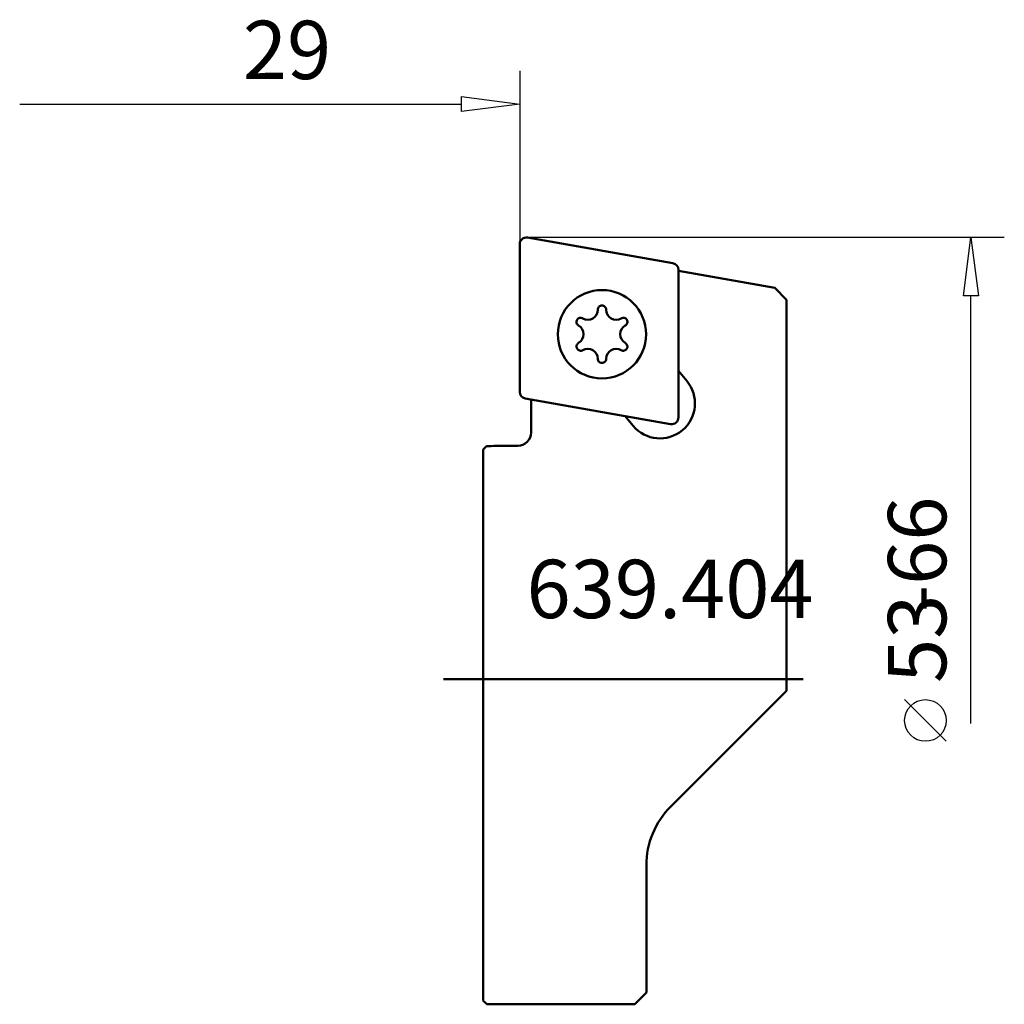
# Model space of a CAD drawing. Extents: x -29 to 30.1, y -19.5 to 39.6.
import ezdxf

# ---------------------------------------------------------------- set-up
doc = ezdxf.new("R2010")
doc.units = 0
doc.header["$MEASUREMENT"] = 0
for name, color, linetype, lineweight in [('1', 4, 'CONTINUOUS', 50), ('2', 7, 'CONTINUOUS', 25), ('SK1', 4, 'CONTINUOUS', 50)]:
    doc.layers.add(name, color=color, linetype=linetype, lineweight=lineweight)
doc.layers.add('SK6', color=5, linetype='CONTINUOUS')
doc.styles.add('BMG_Text', font='monos.ttf', dxfattribs={"height": 3.5})

msp = doc.modelspace()

# ---------------------------------------------------------------- linework, layer by layer
at = {"layer": '1', "linetype": 'CONTINUOUS', "lineweight": 50}
for p, q in [((1, 26.1), (1, 17.24)), ((10.194, 24.955), (1.469, 26.494)), ((10.525, 15.702), (10.525, 24.562)), ((10.525, 24.494), (16.3, 23.476)), ((16.3, 23.476), (17, 22.762)), ((17, 22.762), (17, -0.7)), ((11.024, 17.898), (10.525, 18.492)), ((1.331, 16.846), (10.056, 15.308)), ((1.684, 14.8), (1.684, 16.784)), ((7.308, 15.793), (7.806, 15.198)), ((-1.2, -19.269), (-1.2, 13.775)), ((-1.1, 13.883), (-1, 13.985)), ((0.183, 13.999), (0.213, 14)), ((0.213, 14), (0.256, 14)), ((0.256, 14), (0.884, 14)), ((17, -0.7), (16.3, -1.4)), ((16.3, -1.4), (10.064, -7.636)), ((8.6, -11.171), (8.6, -18.8)), ((8.6, -18.8), (7.9, -19.5)), ((-1.1, -19.378), (-1, -19.481)), ((0.183, -19.499), (0.234, -19.5)), ((0.234, -19.5), (0.256, -19.5)), ((7.9, -19.5), (0.256, -19.5))]:
    msp.add_line(p, q, dxfattribs=at)
msp.add_circle((5.936, 20.694), 2.65, dxfattribs=at)
for centre, radius, start, end in [((1.4, 26.1), 0.4, 80, 180), ((10.125, 24.562), 0.4, 0, 80.00006), ((5.086, 22.166), 0.6, 239.81365, 0.18635), ((5.936, 22.169), 0.25, 90, 180.18635), ((5.936, 22.169), 0.25, 359.81365, 90), ((6.786, 22.166), 0.6, 179.81365, 300.18635), ((4.659, 21.431), 0.25, 150, 240.18635), ((4.659, 21.431), 0.25, 59.81365, 150), ((7.214, 21.431), 0.25, 30, 120.18635), ((7.214, 21.431), 0.25, 299.81365, 30), ((4.236, 20.694), 0.6, 299.81365, 60.18635), ((7.636, 20.694), 0.6, 119.81365, 240.18635), ((4.659, 19.956), 0.25, 119.81365, 210), ((7.214, 19.956), 0.25, 330, 60.18635), ((4.659, 19.956), 0.25, 210, 300.18635), ((5.086, 19.221), 0.6, 359.81365, 120.18635), ((6.786, 19.221), 0.6, 59.81365, 180.18635), ((7.214, 19.956), 0.25, 239.81365, 330), ((5.936, 19.219), 0.25, 179.81365, 270), ((5.936, 19.219), 0.25, 270, 0.18635), ((9.415, 16.548), 2.1, 220, 40), ((1.4, 17.24), 0.4, 180, 259.99999), ((10.125, 15.702), 0.4, 260, 0), ((0.884, 14.8), 0.8, 270.00018, 0.00025), ((-0.322, 13.058), 1.133, 133.3219, 140.74369), ((0.483, -56.164), 70.164, 90.24498, 91.21072), ((13.6, -11.171), 5, 135, 179.99999), ((-0.469, -18.7), 0.926, 217.92586, 227.08897), ((0.483, 37.508), 57.009, 268.50984, 269.69849)]:
    msp.add_arc(centre, radius, start, end, dxfattribs=at)
at = {"layer": '2', "linetype": 'CONTINUOUS', "lineweight": 25}
for p, q in [((1, 36.5), (1, 26.1)), ((-2.5, 34.05), (-2.5, 34.95)), ((-2.5, 34.95), (1, 34.5)), ((-29, 34.5), (-2.5, 34.5)), ((1, 34.5), (-2.5, 34.05)), ((30.078, 26.5), (1.4, 26.5)), ((27.628, 23), (28.078, 26.5)), ((28.078, 26.5), (28.528, 23)), ((28.528, 23), (27.628, 23)), ((28.078, -2.65), (28.078, 23)), ((26.595, -3.725), (24.095, -1.225))]:
    msp.add_line(p, q, dxfattribs=at)
msp.add_circle((25.345, -2.475), 1.25, dxfattribs=at)
at = {"layer": 'SK1', "linetype": 'CONTINUOUS', "lineweight": 50}
msp.add_line((-3.58, 0), (18.001, 0), dxfattribs=at)

# ---------------------------------------------------------------- texts
at = {"layer": '2', "linetype": 'CONTINUOUS', "lineweight": 25, "style": 'BMG_Text'}
for s, rotation, p in [('29', 0, (-15.61, 36)), ('-66', 90, (26.595, 4.003)), ('53', 90, (26.595, -0.225))]:
    msp.add_text(s, height=3.5, rotation=rotation, dxfattribs=at).set_placement(p)
at = {"layer": 'SK6', "linetype": 'CONTINUOUS', "lineweight": 35, "style": 'BMG_Text'}
msp.add_text('639.404', height=3.5, dxfattribs=at).set_placement((1.409, 3.665))

doc.saveas('drawing.dxf')
